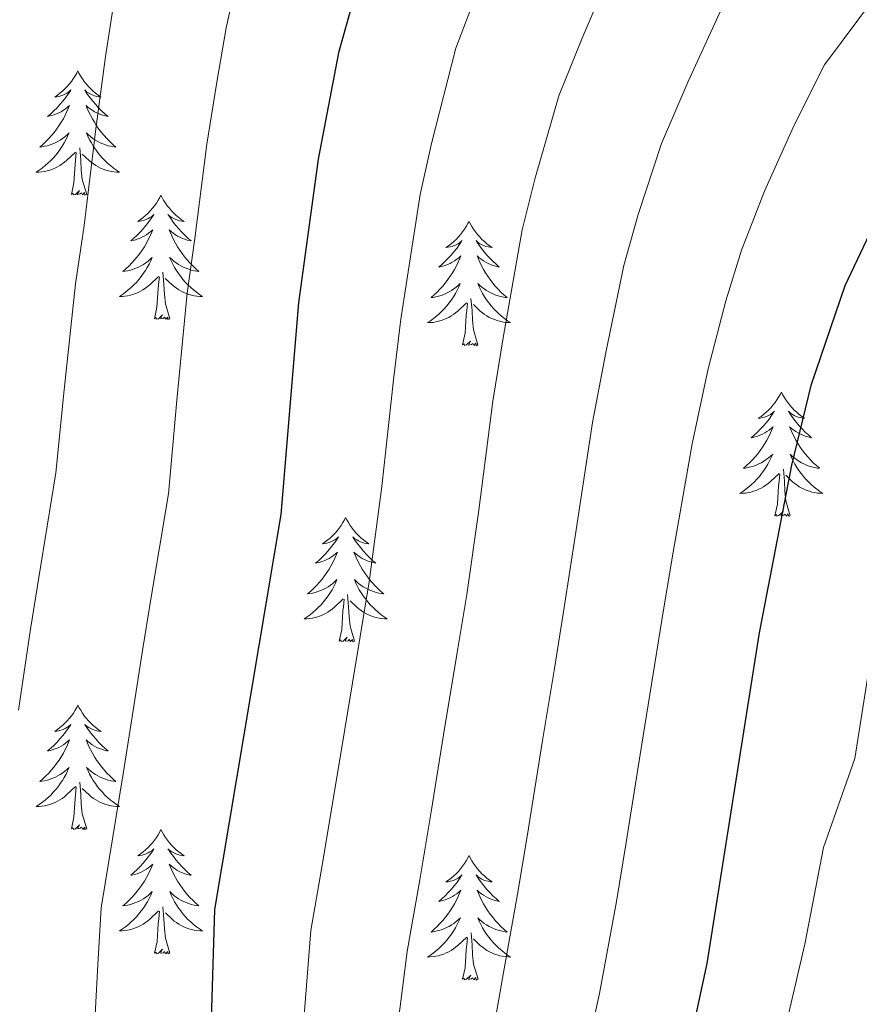
# Model space of a CAD drawing. Units: metres. Extents: x 602371 to 606872, y 4779704 to 4782742.
# Drawn here: x 603869 to 603950, y 4781147 to 4781241 of the extents above; entities that cross this region are included whole.
import ezdxf

# ---------------------------------------------------------------- set-up
doc = ezdxf.new("R2010")
doc.units = ezdxf.units.M
doc.header["$MEASUREMENT"] = 0
for name, color, linetype, lineweight in [('Nivel 36', 7, 'Continuous', 0), ('Nivel 4', 7, 'Continuous', 0), ('Nivel 5', 7, 'Continuous', 0), ('Nivel 61', 7, 'Continuous', 0), ('Nivel 63', 7, 'Continuous', 0)]:
    doc.layers.add(name, color=color, linetype=linetype, lineweight=lineweight)

msp = doc.modelspace()

# ---------------------------------------------------------------- linework, layer by layer
at = {"layer": 'Nivel 36', "color": 92, "linetype": 'Continuous', "lineweight": 0, "flags": 128}
for points in [[(603874.99, 4781236.17), (603874.88, 4781235.95), (603874.72, 4781235.68), (603874.55, 4781235.41), (603874.37, 4781235.15), (603874.18, 4781234.91), (603873.97, 4781234.67), (603873.75, 4781234.44), (603873.52, 4781234.23), (603873.28, 4781234.02), (603873.03, 4781233.83), (603872.77, 4781233.65), (603872.97, 4781233.68), (603873.17, 4781233.71), (603873.37, 4781233.77), (603873.56, 4781233.84), (603873.75, 4781233.92), (603873.94, 4781234.02), (603874.11, 4781234.13), (603874.31, 4781234.33), (603874.27, 4781234.26), (603874.04, 4781233.91), (603873.8, 4781233.58), (603873.54, 4781233.25), (603873.28, 4781232.94), (603873, 4781232.63), (603872.7, 4781232.34), (603872.4, 4781232.05), (603872.09, 4781231.78), (603872.21, 4781231.81), (603872.46, 4781231.87), (603872.7, 4781231.94), (603872.94, 4781232.03), (603873.17, 4781232.13), (603873.39, 4781232.25), (603873.61, 4781232.38), (603873.81, 4781232.52), (603874.01, 4781232.68), (603874.2, 4781232.85), (603874.11, 4781232.63), (603873.95, 4781232.27), (603873.78, 4781231.91), (603873.6, 4781231.57), (603873.4, 4781231.23), (603873.18, 4781230.89), (603872.96, 4781230.57), (603872.72, 4781230.26), (603872.47, 4781229.96), (603872.2, 4781229.67), (603871.93, 4781229.39), (603871.64, 4781229.11), (603871.34, 4781228.86), (603871.54, 4781228.88), (603871.81, 4781228.93), (603872.07, 4781228.99), (603872.33, 4781229.07), (603872.58, 4781229.17), (603872.83, 4781229.27), (603873.07, 4781229.4), (603873.31, 4781229.53), (603873.53, 4781229.68), (603873.75, 4781229.85), (603873.96, 4781230.02), (603874.15, 4781230.21), (603874.01, 4781229.89)], [(603874.99, 4781236.17), (603875.1, 4781235.95), (603875.25, 4781235.68), (603875.42, 4781235.41), (603875.6, 4781235.15), (603875.8, 4781234.91), (603876, 4781234.67), (603876.22, 4781234.44), (603876.45, 4781234.23), (603876.69, 4781234.02), (603876.94, 4781233.83), (603877.2, 4781233.65), (603877, 4781233.68), (603876.8, 4781233.71), (603876.6, 4781233.77), (603876.41, 4781233.84), (603876.22, 4781233.92), (603876.04, 4781234.02), (603875.86, 4781234.13), (603875.66, 4781234.33), (603875.7, 4781234.26), (603875.93, 4781233.91), (603876.17, 4781233.58), (603876.43, 4781233.25), (603876.7, 4781232.94), (603876.98, 4781232.63), (603877.27, 4781232.34), (603877.57, 4781232.05), (603877.88, 4781231.78), (603877.76, 4781231.81), (603877.51, 4781231.87), (603877.27, 4781231.94), (603877.04, 4781232.03), (603876.8, 4781232.13), (603876.58, 4781232.25), (603876.37, 4781232.38), (603876.16, 4781232.52), (603875.96, 4781232.68), (603875.78, 4781232.85), (603875.86, 4781232.63), (603876.02, 4781232.27), (603876.19, 4781231.91), (603876.38, 4781231.57), (603876.58, 4781231.23), (603876.79, 4781230.89), (603877.01, 4781230.57), (603877.25, 4781230.26), (603877.5, 4781229.96), (603877.77, 4781229.67), (603878.04, 4781229.39), (603878.33, 4781229.11), (603878.63, 4781228.86), (603878.43, 4781228.88), (603878.16, 4781228.93), (603877.9, 4781228.99), (603877.64, 4781229.07), (603877.39, 4781229.17), (603877.14, 4781229.27), (603876.9, 4781229.4), (603876.66, 4781229.53), (603876.44, 4781229.68), (603876.22, 4781229.85), (603876.02, 4781230.02), (603875.82, 4781230.21), (603875.96, 4781229.89)], [(603874.01, 4781229.89), (603873.85, 4781229.56), (603873.68, 4781229.25), (603873.5, 4781228.95), (603873.3, 4781228.65), (603873.1, 4781228.36), (603872.87, 4781228.08), (603872.64, 4781227.81), (603872.39, 4781227.56), (603872.13, 4781227.31), (603871.86, 4781227.08), (603871.58, 4781226.85), (603871.3, 4781226.65), (603871.01, 4781226.45), (603871.27, 4781226.46), (603871.53, 4781226.49), (603871.8, 4781226.53), (603872.06, 4781226.59), (603872.31, 4781226.66), (603872.56, 4781226.75), (603872.8, 4781226.85), (603873.04, 4781226.97), (603873.27, 4781227.1), (603873.49, 4781227.24), (603873.71, 4781227.4), (603873.91, 4781227.57), (603874.76, 4781228.37)], [(603875.96, 4781229.89), (603876.12, 4781229.56), (603876.29, 4781229.25), (603876.47, 4781228.95), (603876.67, 4781228.65), (603876.88, 4781228.36), (603877.1, 4781228.08), (603877.34, 4781227.81), (603877.58, 4781227.56), (603877.84, 4781227.31), (603878.11, 4781227.08), (603878.39, 4781226.85), (603878.68, 4781226.65), (603878.97, 4781226.45), (603878.7, 4781226.46), (603878.44, 4781226.49), (603878.18, 4781226.53), (603877.92, 4781226.59), (603877.66, 4781226.66), (603877.41, 4781226.75), (603877.17, 4781226.85), (603876.93, 4781226.97), (603876.7, 4781227.1), (603876.48, 4781227.24), (603876.26, 4781227.4), (603876.06, 4781227.57), (603875.4, 4781228.19)], [(603875.84, 4781224.32), (603875.41, 4781225.76), (603875.32, 4781226.66), (603875.27, 4781227.61), (603875.17, 4781228.78)], [(603874.37, 4781224.32), (603874.61, 4781225.44), (603874.72, 4781227.18), (603874.77, 4781227.61), (603874.84, 4781228.33)], [(603875.84, 4781224.32), (603875.66, 4781224.25), (603875.64, 4781224.49), (603875.45, 4781224.27), (603875.33, 4781224.47), (603875.21, 4781224.36), (603874.94, 4781224.31), (603875.14, 4781224.7), (603874.75, 4781224.32), (603874.56, 4781224.27), (603874.52, 4781224.43), (603874.37, 4781224.32)], [(603882.95, 4781224.25), (603882.84, 4781224.03), (603882.68, 4781223.76), (603882.51, 4781223.49), (603882.33, 4781223.23), (603882.14, 4781222.99), (603881.93, 4781222.75), (603881.71, 4781222.52), (603881.48, 4781222.31), (603881.24, 4781222.1), (603880.99, 4781221.91), (603880.73, 4781221.73), (603880.93, 4781221.76), (603881.13, 4781221.79), (603881.33, 4781221.85), (603881.52, 4781221.92), (603881.71, 4781222), (603881.9, 4781222.1), (603882.07, 4781222.21), (603882.27, 4781222.41), (603882.23, 4781222.34), (603882, 4781222), (603881.76, 4781221.66), (603881.5, 4781221.33), (603881.24, 4781221.02), (603880.96, 4781220.71), (603880.66, 4781220.42), (603880.36, 4781220.14), (603880.05, 4781219.87), (603880.17, 4781219.89), (603880.42, 4781219.95), (603880.66, 4781220.02), (603880.9, 4781220.11), (603881.13, 4781220.21), (603881.35, 4781220.33), (603881.57, 4781220.46), (603881.77, 4781220.6), (603881.97, 4781220.76), (603882.16, 4781220.93), (603882.07, 4781220.71), (603881.91, 4781220.35), (603881.74, 4781219.99), (603881.56, 4781219.65), (603881.36, 4781219.31), (603881.14, 4781218.98), (603880.92, 4781218.65), (603880.68, 4781218.34), (603880.43, 4781218.04), (603880.16, 4781217.75), (603879.89, 4781217.47), (603879.6, 4781217.2), (603879.31, 4781216.94), (603879.5, 4781216.96), (603879.77, 4781217.01), (603880.03, 4781217.07), (603880.29, 4781217.15), (603880.54, 4781217.25), (603880.79, 4781217.35), (603881.03, 4781217.48), (603881.27, 4781217.61), (603881.49, 4781217.77), (603881.71, 4781217.93), (603881.92, 4781218.11), (603882.11, 4781218.29), (603881.97, 4781217.97)], [(603882.95, 4781224.25), (603883.06, 4781224.03), (603883.21, 4781223.76), (603883.38, 4781223.49), (603883.56, 4781223.23), (603883.76, 4781222.99), (603883.96, 4781222.75), (603884.18, 4781222.52), (603884.41, 4781222.31), (603884.65, 4781222.1), (603884.9, 4781221.91), (603885.16, 4781221.73), (603884.96, 4781221.76), (603884.76, 4781221.79), (603884.56, 4781221.85), (603884.37, 4781221.92), (603884.18, 4781222), (603884, 4781222.1), (603883.82, 4781222.21), (603883.62, 4781222.41), (603883.66, 4781222.34), (603883.89, 4781222), (603884.13, 4781221.66), (603884.39, 4781221.33), (603884.66, 4781221.02), (603884.94, 4781220.71), (603885.23, 4781220.42), (603885.53, 4781220.14), (603885.84, 4781219.87), (603885.72, 4781219.89), (603885.47, 4781219.95), (603885.23, 4781220.02), (603885, 4781220.11), (603884.76, 4781220.21), (603884.54, 4781220.33), (603884.33, 4781220.46), (603884.12, 4781220.6), (603883.92, 4781220.76), (603883.74, 4781220.93), (603883.82, 4781220.71), (603883.98, 4781220.35), (603884.15, 4781219.99), (603884.34, 4781219.65), (603884.54, 4781219.31), (603884.75, 4781218.98), (603884.97, 4781218.65), (603885.21, 4781218.34), (603885.46, 4781218.04), (603885.73, 4781217.75), (603886, 4781217.47), (603886.29, 4781217.2), (603886.59, 4781216.94), (603886.39, 4781216.96), (603886.12, 4781217.01), (603885.86, 4781217.07), (603885.6, 4781217.15), (603885.35, 4781217.25), (603885.1, 4781217.35), (603884.86, 4781217.48), (603884.62, 4781217.61), (603884.4, 4781217.77), (603884.18, 4781217.93), (603883.98, 4781218.11), (603883.78, 4781218.29), (603883.92, 4781217.97)], [(603912.46, 4781221.74), (603912.35, 4781221.52), (603912.19, 4781221.25), (603912.03, 4781220.98), (603911.84, 4781220.73), (603911.65, 4781220.48), (603911.44, 4781220.24), (603911.22, 4781220.01), (603911, 4781219.8), (603910.76, 4781219.59), (603910.5, 4781219.4), (603910.24, 4781219.23), (603910.44, 4781219.25), (603910.65, 4781219.29), (603910.84, 4781219.34), (603911.04, 4781219.41), (603911.23, 4781219.5), (603911.41, 4781219.59), (603911.58, 4781219.71), (603911.79, 4781219.9), (603911.75, 4781219.83), (603911.52, 4781219.49), (603911.28, 4781219.15), (603911.02, 4781218.83), (603910.75, 4781218.51), (603910.47, 4781218.21), (603910.18, 4781217.91), (603909.88, 4781217.63), (603909.56, 4781217.36), (603909.69, 4781217.38), (603909.93, 4781217.44), (603910.18, 4781217.51), (603910.41, 4781217.6), (603910.64, 4781217.7), (603910.86, 4781217.82), (603911.08, 4781217.95), (603911.29, 4781218.1), (603911.48, 4781218.25), (603911.67, 4781218.42), (603911.58, 4781218.2), (603911.43, 4781217.84), (603911.26, 4781217.49), (603911.07, 4781217.14), (603910.87, 4781216.8), (603910.66, 4781216.47), (603910.43, 4781216.15), (603910.19, 4781215.83), (603909.94, 4781215.53), (603909.68, 4781215.24), (603909.4, 4781214.96), (603909.12, 4781214.69), (603908.82, 4781214.43), (603909.02, 4781214.45), (603909.28, 4781214.5), (603909.55, 4781214.57), (603909.8, 4781214.64), (603910.06, 4781214.74), (603910.31, 4781214.85), (603910.55, 4781214.97), (603910.78, 4781215.11), (603911.01, 4781215.26), (603911.22, 4781215.42), (603911.43, 4781215.6), (603911.62, 4781215.79), (603911.48, 4781215.46)], [(603912.46, 4781221.74), (603912.57, 4781221.52), (603912.73, 4781221.25), (603912.89, 4781220.98), (603913.08, 4781220.73), (603913.27, 4781220.48), (603913.48, 4781220.24), (603913.7, 4781220.01), (603913.93, 4781219.8), (603914.17, 4781219.59), (603914.42, 4781219.4), (603914.68, 4781219.23), (603914.48, 4781219.25), (603914.28, 4781219.29), (603914.08, 4781219.34), (603913.88, 4781219.41), (603913.69, 4781219.5), (603913.51, 4781219.59), (603913.34, 4781219.71), (603913.13, 4781219.9), (603913.17, 4781219.83), (603913.4, 4781219.49), (603913.65, 4781219.15), (603913.9, 4781218.83), (603914.17, 4781218.51), (603914.45, 4781218.21), (603914.74, 4781217.91), (603915.05, 4781217.63), (603915.36, 4781217.36), (603915.24, 4781217.38), (603914.99, 4781217.44), (603914.75, 4781217.51), (603914.51, 4781217.6), (603914.28, 4781217.7), (603914.06, 4781217.82), (603913.84, 4781217.95), (603913.63, 4781218.1), (603913.44, 4781218.25), (603913.25, 4781218.42), (603913.34, 4781218.2), (603913.49, 4781217.84), (603913.66, 4781217.49), (603913.85, 4781217.14), (603914.05, 4781216.8), (603914.26, 4781216.47), (603914.49, 4781216.15), (603914.73, 4781215.83), (603914.98, 4781215.53), (603915.24, 4781215.24), (603915.52, 4781214.96), (603915.8, 4781214.69), (603916.1, 4781214.43), (603915.91, 4781214.45), (603915.64, 4781214.5), (603915.38, 4781214.57), (603915.12, 4781214.64), (603914.86, 4781214.74), (603914.61, 4781214.85), (603914.37, 4781214.97), (603914.14, 4781215.11), (603913.91, 4781215.26), (603913.7, 4781215.42), (603913.49, 4781215.6), (603913.3, 4781215.79), (603913.44, 4781215.46)], [(603881.97, 4781217.97), (603881.81, 4781217.65), (603881.64, 4781217.33), (603881.46, 4781217.03), (603881.26, 4781216.73), (603881.06, 4781216.44), (603880.83, 4781216.16), (603880.6, 4781215.89), (603880.35, 4781215.64), (603880.09, 4781215.39), (603879.82, 4781215.16), (603879.55, 4781214.94), (603879.26, 4781214.73), (603878.97, 4781214.54), (603879.23, 4781214.55), (603879.5, 4781214.57), (603879.76, 4781214.61), (603880.02, 4781214.67), (603880.27, 4781214.74), (603880.52, 4781214.83), (603880.76, 4781214.93), (603881, 4781215.05), (603881.23, 4781215.18), (603881.46, 4781215.32), (603881.67, 4781215.48), (603881.87, 4781215.65), (603882.72, 4781216.45)], [(603883.92, 4781217.97), (603884.08, 4781217.65), (603884.25, 4781217.33), (603884.43, 4781217.03), (603884.63, 4781216.73), (603884.84, 4781216.44), (603885.06, 4781216.16), (603885.3, 4781215.89), (603885.54, 4781215.64), (603885.8, 4781215.39), (603886.07, 4781215.16), (603886.35, 4781214.94), (603886.64, 4781214.73), (603886.93, 4781214.54), (603886.66, 4781214.55), (603886.4, 4781214.57), (603886.14, 4781214.61), (603885.88, 4781214.67), (603885.62, 4781214.74), (603885.37, 4781214.83), (603885.13, 4781214.93), (603884.89, 4781215.05), (603884.66, 4781215.18), (603884.44, 4781215.32), (603884.22, 4781215.48), (603884.02, 4781215.65), (603883.36, 4781216.27)], [(603882.33, 4781212.4), (603882.57, 4781213.52), (603882.69, 4781215.26), (603882.73, 4781215.69), (603882.8, 4781216.42)], [(603883.8, 4781212.4), (603883.37, 4781213.84), (603883.28, 4781214.74), (603883.23, 4781215.69), (603883.13, 4781216.86)], [(603911.48, 4781215.46), (603911.33, 4781215.14), (603911.16, 4781214.82), (603910.98, 4781214.52), (603910.78, 4781214.22), (603910.57, 4781213.93), (603910.35, 4781213.65), (603910.11, 4781213.39), (603909.87, 4781213.13), (603909.61, 4781212.88), (603909.34, 4781212.65), (603909.06, 4781212.43), (603908.77, 4781212.22), (603908.48, 4781212.03), (603908.75, 4781212.04), (603909.01, 4781212.06), (603909.27, 4781212.1), (603909.53, 4781212.16), (603909.78, 4781212.23), (603910.04, 4781212.32), (603910.28, 4781212.42), (603910.52, 4781212.54), (603910.75, 4781212.67), (603910.97, 4781212.81), (603911.18, 4781212.97), (603911.38, 4781213.14), (603912.23, 4781213.94)], [(603913.44, 4781215.46), (603913.59, 4781215.14), (603913.76, 4781214.82), (603913.94, 4781214.52), (603914.14, 4781214.22), (603914.35, 4781213.93), (603914.58, 4781213.65), (603914.81, 4781213.39), (603915.06, 4781213.13), (603915.31, 4781212.88), (603915.58, 4781212.65), (603915.86, 4781212.43), (603916.15, 4781212.22), (603916.44, 4781212.03), (603916.18, 4781212.04), (603915.91, 4781212.06), (603915.65, 4781212.1), (603915.39, 4781212.16), (603915.14, 4781212.23), (603914.89, 4781212.32), (603914.64, 4781212.42), (603914.4, 4781212.54), (603914.18, 4781212.67), (603913.95, 4781212.81), (603913.74, 4781212.97), (603913.54, 4781213.14), (603912.88, 4781213.76)], [(603913.31, 4781209.89), (603912.88, 4781211.33), (603912.79, 4781212.24), (603912.75, 4781213.19), (603912.64, 4781214.35)], [(603911.84, 4781209.89), (603912.09, 4781211.01), (603912.2, 4781212.75), (603912.25, 4781213.19), (603912.31, 4781213.91)], [(603883.8, 4781212.4), (603883.62, 4781212.33), (603883.6, 4781212.57), (603883.42, 4781212.35), (603883.29, 4781212.55), (603883.17, 4781212.44), (603882.9, 4781212.39), (603883.1, 4781212.78), (603882.71, 4781212.4), (603882.53, 4781212.35), (603882.48, 4781212.51), (603882.33, 4781212.4)], [(603913.31, 4781209.89), (603913.14, 4781209.82), (603913.12, 4781210.06), (603912.93, 4781209.84), (603912.81, 4781210.04), (603912.69, 4781209.94), (603912.42, 4781209.88), (603912.61, 4781210.27), (603912.23, 4781209.89), (603912.04, 4781209.84), (603912, 4781210), (603911.84, 4781209.89)], [(603942.38, 4781205.38), (603942.27, 4781205.16), (603942.12, 4781204.89), (603941.95, 4781204.62), (603941.77, 4781204.37), (603941.57, 4781204.12), (603941.37, 4781203.88), (603941.15, 4781203.65), (603940.92, 4781203.44), (603940.68, 4781203.23), (603940.43, 4781203.04), (603940.17, 4781202.87), (603940.36, 4781202.89), (603940.57, 4781202.93), (603940.77, 4781202.98), (603940.96, 4781203.05), (603941.15, 4781203.14), (603941.33, 4781203.23), (603941.51, 4781203.35), (603941.71, 4781203.54), (603941.67, 4781203.47), (603941.44, 4781203.13), (603941.2, 4781202.79), (603940.94, 4781202.47), (603940.67, 4781202.15), (603940.39, 4781201.85), (603940.1, 4781201.55), (603939.8, 4781201.27), (603939.48, 4781201), (603939.61, 4781201.02), (603939.86, 4781201.08), (603940.1, 4781201.15), (603940.33, 4781201.24), (603940.56, 4781201.34), (603940.79, 4781201.46), (603941, 4781201.59), (603941.21, 4781201.74), (603941.41, 4781201.89), (603941.59, 4781202.06), (603941.51, 4781201.84), (603941.35, 4781201.48), (603941.18, 4781201.13), (603940.99, 4781200.78), (603940.79, 4781200.44), (603940.58, 4781200.11), (603940.36, 4781199.79), (603940.12, 4781199.47), (603939.86, 4781199.17), (603939.6, 4781198.88), (603939.33, 4781198.6), (603939.04, 4781198.33), (603938.74, 4781198.07), (603938.94, 4781198.1), (603939.2, 4781198.14), (603939.47, 4781198.21), (603939.73, 4781198.29), (603939.98, 4781198.38), (603940.23, 4781198.49), (603940.47, 4781198.61), (603940.7, 4781198.75), (603940.93, 4781198.9), (603941.15, 4781199.06), (603941.35, 4781199.24), (603941.55, 4781199.43), (603941.41, 4781199.1)], [(603942.38, 4781205.38), (603942.49, 4781205.16), (603942.65, 4781204.89), (603942.82, 4781204.62), (603943, 4781204.37), (603943.19, 4781204.12), (603943.4, 4781203.88), (603943.62, 4781203.65), (603943.85, 4781203.44), (603944.09, 4781203.23), (603944.34, 4781203.04), (603944.6, 4781202.87), (603944.4, 4781202.89), (603944.2, 4781202.93), (603944, 4781202.98), (603943.8, 4781203.05), (603943.62, 4781203.14), (603943.43, 4781203.23), (603943.26, 4781203.35), (603943.06, 4781203.54), (603943.1, 4781203.47), (603943.33, 4781203.13), (603943.57, 4781202.79), (603943.82, 4781202.47), (603944.09, 4781202.15), (603944.37, 4781201.85), (603944.66, 4781201.55), (603944.97, 4781201.27), (603945.28, 4781201), (603945.16, 4781201.02), (603944.91, 4781201.08), (603944.67, 4781201.15), (603944.43, 4781201.24), (603944.2, 4781201.34), (603943.98, 4781201.46), (603943.76, 4781201.59), (603943.56, 4781201.74), (603943.36, 4781201.89), (603943.17, 4781202.06), (603943.26, 4781201.84), (603943.42, 4781201.48), (603943.59, 4781201.13), (603943.77, 4781200.78), (603943.97, 4781200.44), (603944.18, 4781200.11), (603944.41, 4781199.79), (603944.65, 4781199.47), (603944.9, 4781199.17), (603945.16, 4781198.88), (603945.44, 4781198.6), (603945.73, 4781198.33), (603946.02, 4781198.07), (603945.83, 4781198.1), (603945.56, 4781198.14), (603945.3, 4781198.21), (603945.04, 4781198.29), (603944.78, 4781198.38), (603944.54, 4781198.49), (603944.3, 4781198.61), (603944.06, 4781198.75), (603943.84, 4781198.9), (603943.62, 4781199.06), (603943.41, 4781199.24), (603943.22, 4781199.43), (603943.36, 4781199.1)], [(603941.41, 4781199.1), (603941.25, 4781198.78), (603941.08, 4781198.46), (603940.9, 4781198.16), (603940.7, 4781197.86), (603940.49, 4781197.57), (603940.27, 4781197.3), (603940.03, 4781197.03), (603939.79, 4781196.77), (603939.53, 4781196.53), (603939.26, 4781196.29), (603938.98, 4781196.07), (603938.69, 4781195.86), (603938.4, 4781195.67), (603938.67, 4781195.68), (603938.93, 4781195.7), (603939.19, 4781195.74), (603939.45, 4781195.8), (603939.71, 4781195.87), (603939.96, 4781195.96), (603940.2, 4781196.06), (603940.44, 4781196.18), (603940.67, 4781196.31), (603940.89, 4781196.45), (603941.1, 4781196.61), (603941.31, 4781196.78), (603942.16, 4781197.58)], [(603943.36, 4781199.1), (603943.52, 4781198.78), (603943.68, 4781198.46), (603943.87, 4781198.16), (603944.06, 4781197.86), (603944.27, 4781197.57), (603944.5, 4781197.3), (603944.73, 4781197.03), (603944.98, 4781196.77), (603945.24, 4781196.53), (603945.5, 4781196.29), (603945.78, 4781196.07), (603946.07, 4781195.86), (603946.36, 4781195.67), (603946.1, 4781195.68), (603945.84, 4781195.7), (603945.57, 4781195.74), (603945.31, 4781195.8), (603945.06, 4781195.87), (603944.81, 4781195.96), (603944.56, 4781196.06), (603944.33, 4781196.18), (603944.1, 4781196.31), (603943.88, 4781196.45), (603943.66, 4781196.61), (603943.46, 4781196.78), (603942.8, 4781197.4)], [(603941.76, 4781193.53), (603942.01, 4781194.65), (603942.12, 4781196.39), (603942.17, 4781196.83), (603942.23, 4781197.55)], [(603943.23, 4781193.53), (603942.8, 4781194.97), (603942.71, 4781195.88), (603942.67, 4781196.83), (603942.57, 4781197.99)], [(603943.23, 4781193.53), (603943.06, 4781193.47), (603943.04, 4781193.7), (603942.85, 4781193.48), (603942.73, 4781193.69), (603942.61, 4781193.58), (603942.34, 4781193.52), (603942.54, 4781193.92), (603942.15, 4781193.54), (603941.96, 4781193.48), (603941.92, 4781193.64), (603941.76, 4781193.53)], [(603900.64, 4781193.36), (603900.53, 4781193.14), (603900.38, 4781192.87), (603900.21, 4781192.6), (603900.03, 4781192.34), (603899.84, 4781192.09), (603899.63, 4781191.86), (603899.41, 4781191.63), (603899.18, 4781191.41), (603898.94, 4781191.21), (603898.69, 4781191.02), (603898.43, 4781190.84), (603898.63, 4781190.87), (603898.83, 4781190.9), (603899.03, 4781190.96), (603899.22, 4781191.03), (603899.41, 4781191.11), (603899.6, 4781191.21), (603899.77, 4781191.32), (603899.97, 4781191.51), (603899.93, 4781191.45), (603899.7, 4781191.1), (603899.46, 4781190.77), (603899.2, 4781190.44), (603898.94, 4781190.13), (603898.66, 4781189.82), (603898.36, 4781189.53), (603898.06, 4781189.24), (603897.75, 4781188.97), (603897.87, 4781189), (603898.12, 4781189.05), (603898.36, 4781189.13), (603898.6, 4781189.21), (603898.83, 4781189.32), (603899.05, 4781189.44), (603899.27, 4781189.57), (603899.47, 4781189.71), (603899.67, 4781189.87), (603899.86, 4781190.04), (603899.77, 4781189.82), (603899.61, 4781189.46), (603899.44, 4781189.1), (603899.26, 4781188.75), (603899.06, 4781188.41), (603898.84, 4781188.08), (603898.62, 4781187.76), (603898.38, 4781187.45), (603898.13, 4781187.15), (603897.86, 4781186.85), (603897.59, 4781186.57), (603897.3, 4781186.3), (603897, 4781186.05), (603897.2, 4781186.07), (603897.47, 4781186.12), (603897.73, 4781186.18), (603897.99, 4781186.26), (603898.24, 4781186.35), (603898.49, 4781186.46), (603898.73, 4781186.59), (603898.97, 4781186.72), (603899.19, 4781186.87), (603899.41, 4781187.04), (603899.62, 4781187.21), (603899.81, 4781187.4), (603899.67, 4781187.07)], [(603900.64, 4781193.36), (603900.76, 4781193.14), (603900.91, 4781192.87), (603901.08, 4781192.6), (603901.26, 4781192.34), (603901.46, 4781192.09), (603901.66, 4781191.86), (603901.88, 4781191.63), (603902.11, 4781191.41), (603902.35, 4781191.21), (603902.6, 4781191.02), (603902.86, 4781190.84), (603902.66, 4781190.87), (603902.46, 4781190.9), (603902.26, 4781190.96), (603902.07, 4781191.03), (603901.88, 4781191.11), (603901.7, 4781191.21), (603901.52, 4781191.32), (603901.32, 4781191.51), (603901.36, 4781191.45), (603901.59, 4781191.1), (603901.83, 4781190.77), (603902.09, 4781190.44), (603902.36, 4781190.13), (603902.64, 4781189.82), (603902.93, 4781189.53), (603903.23, 4781189.24), (603903.54, 4781188.97), (603903.42, 4781189), (603903.17, 4781189.05), (603902.93, 4781189.13), (603902.7, 4781189.21), (603902.46, 4781189.32), (603902.24, 4781189.44), (603902.03, 4781189.57), (603901.82, 4781189.71), (603901.62, 4781189.87), (603901.44, 4781190.04), (603901.52, 4781189.82), (603901.68, 4781189.46), (603901.85, 4781189.1), (603902.04, 4781188.75), (603902.24, 4781188.41), (603902.45, 4781188.08), (603902.67, 4781187.76), (603902.91, 4781187.45), (603903.16, 4781187.15), (603903.43, 4781186.85), (603903.7, 4781186.57), (603903.99, 4781186.3), (603904.29, 4781186.05), (603904.09, 4781186.07), (603903.82, 4781186.12), (603903.56, 4781186.18), (603903.3, 4781186.26), (603903.05, 4781186.35), (603902.8, 4781186.46), (603902.56, 4781186.59), (603902.32, 4781186.72), (603902.1, 4781186.87), (603901.88, 4781187.04), (603901.68, 4781187.21), (603901.48, 4781187.4), (603901.62, 4781187.07)], [(603899.67, 4781187.07), (603899.51, 4781186.75), (603899.34, 4781186.44), (603899.16, 4781186.13), (603898.96, 4781185.84), (603898.76, 4781185.55), (603898.53, 4781185.27), (603898.3, 4781185), (603898.05, 4781184.75), (603897.79, 4781184.5), (603897.52, 4781184.27), (603897.24, 4781184.04), (603896.96, 4781183.83), (603896.67, 4781183.64), (603896.93, 4781183.65), (603897.19, 4781183.68), (603897.46, 4781183.72), (603897.72, 4781183.78), (603897.97, 4781183.85), (603898.22, 4781183.93), (603898.46, 4781184.04), (603898.7, 4781184.15), (603898.93, 4781184.29), (603899.15, 4781184.43), (603899.37, 4781184.59), (603899.57, 4781184.76), (603900.42, 4781185.56)], [(603901.62, 4781187.07), (603901.78, 4781186.75), (603901.95, 4781186.44), (603902.13, 4781186.13), (603902.33, 4781185.84), (603902.54, 4781185.55), (603902.76, 4781185.27), (603903, 4781185), (603903.24, 4781184.75), (603903.5, 4781184.5), (603903.77, 4781184.27), (603904.05, 4781184.04), (603904.34, 4781183.83), (603904.63, 4781183.64), (603904.36, 4781183.65), (603904.1, 4781183.68), (603903.84, 4781183.72), (603903.58, 4781183.78), (603903.32, 4781183.85), (603903.07, 4781183.93), (603902.83, 4781184.04), (603902.59, 4781184.15), (603902.36, 4781184.29), (603902.14, 4781184.43), (603901.92, 4781184.59), (603901.72, 4781184.76), (603901.06, 4781185.38)], [(603900.03, 4781181.51), (603900.27, 4781182.63), (603900.38, 4781184.37), (603900.43, 4781184.8), (603900.5, 4781185.52)], [(603901.5, 4781181.51), (603901.07, 4781182.95), (603900.98, 4781183.85), (603900.93, 4781184.8), (603900.83, 4781185.97)], [(603901.5, 4781181.51), (603901.32, 4781181.44), (603901.3, 4781181.68), (603901.11, 4781181.46), (603900.99, 4781181.66), (603900.87, 4781181.55), (603900.6, 4781181.5), (603900.8, 4781181.89), (603900.41, 4781181.51), (603900.22, 4781181.46), (603900.18, 4781181.62), (603900.03, 4781181.51)], [(603874.99, 4781175.37), (603874.88, 4781175.15), (603874.72, 4781174.88), (603874.56, 4781174.61), (603874.37, 4781174.36), (603874.18, 4781174.11), (603873.97, 4781173.87), (603873.75, 4781173.64), (603873.52, 4781173.43), (603873.28, 4781173.23), (603873.03, 4781173.03), (603872.77, 4781172.86), (603872.97, 4781172.88), (603873.17, 4781172.92), (603873.37, 4781172.97), (603873.57, 4781173.04), (603873.76, 4781173.13), (603873.94, 4781173.23), (603874.11, 4781173.34), (603874.32, 4781173.53), (603874.28, 4781173.46), (603874.05, 4781173.12), (603873.8, 4781172.78), (603873.55, 4781172.46), (603873.28, 4781172.14), (603873, 4781171.83), (603872.71, 4781171.54), (603872.4, 4781171.26), (603872.09, 4781170.99), (603872.22, 4781171.01), (603872.46, 4781171.07), (603872.7, 4781171.14), (603872.94, 4781171.23), (603873.17, 4781171.33), (603873.39, 4781171.45), (603873.61, 4781171.58), (603873.82, 4781171.73), (603874.01, 4781171.88), (603874.2, 4781172.05), (603874.11, 4781171.83), (603873.96, 4781171.47), (603873.78, 4781171.12), (603873.6, 4781170.77), (603873.4, 4781170.43), (603873.19, 4781170.1), (603872.96, 4781169.78), (603872.72, 4781169.46), (603872.47, 4781169.16), (603872.21, 4781168.87), (603871.93, 4781168.59), (603871.65, 4781168.32), (603871.35, 4781168.06), (603871.54, 4781168.09), (603871.81, 4781168.13), (603872.08, 4781168.19), (603872.33, 4781168.27), (603872.59, 4781168.37), (603872.84, 4781168.48), (603873.08, 4781168.6), (603873.31, 4781168.74), (603873.54, 4781168.89), (603873.75, 4781169.05), (603873.96, 4781169.23), (603874.15, 4781169.41), (603874.01, 4781169.09)], [(603874.99, 4781175.37), (603875.1, 4781175.15), (603875.26, 4781174.88), (603875.42, 4781174.61), (603875.6, 4781174.36), (603875.8, 4781174.11), (603876.01, 4781173.87), (603876.22, 4781173.64), (603876.46, 4781173.43), (603876.7, 4781173.23), (603876.95, 4781173.03), (603877.21, 4781172.86), (603877.01, 4781172.88), (603876.8, 4781172.92), (603876.6, 4781172.97), (603876.41, 4781173.04), (603876.22, 4781173.13), (603876.04, 4781173.23), (603875.87, 4781173.34), (603875.66, 4781173.53), (603875.7, 4781173.46), (603875.93, 4781173.12), (603876.18, 4781172.78), (603876.43, 4781172.46), (603876.7, 4781172.14), (603876.98, 4781171.83), (603877.27, 4781171.54), (603877.57, 4781171.26), (603877.89, 4781170.99), (603877.76, 4781171.01), (603877.52, 4781171.07), (603877.28, 4781171.14), (603877.04, 4781171.23), (603876.81, 4781171.33), (603876.58, 4781171.45), (603876.37, 4781171.58), (603876.16, 4781171.73), (603875.96, 4781171.88), (603875.78, 4781172.05), (603875.87, 4781171.83), (603876.02, 4781171.47), (603876.19, 4781171.12), (603876.38, 4781170.77), (603876.58, 4781170.43), (603876.79, 4781170.1), (603877.02, 4781169.78), (603877.26, 4781169.46), (603877.51, 4781169.16), (603877.77, 4781168.87), (603878.05, 4781168.59), (603878.33, 4781168.32), (603878.63, 4781168.06), (603878.43, 4781168.09), (603878.17, 4781168.13), (603877.9, 4781168.19), (603877.64, 4781168.27), (603877.39, 4781168.37), (603877.14, 4781168.48), (603876.9, 4781168.6), (603876.67, 4781168.74), (603876.44, 4781168.89), (603876.23, 4781169.05), (603876.02, 4781169.23), (603875.82, 4781169.41), (603875.97, 4781169.09)], [(603874.01, 4781169.09), (603873.86, 4781168.77), (603873.69, 4781168.45), (603873.51, 4781168.15), (603873.31, 4781167.85), (603873.1, 4781167.56), (603872.88, 4781167.29), (603872.64, 4781167.02), (603872.4, 4781166.76), (603872.14, 4781166.51), (603871.87, 4781166.28), (603871.59, 4781166.06), (603871.3, 4781165.85), (603871.01, 4781165.66), (603871.28, 4781165.67), (603871.54, 4781165.69), (603871.8, 4781165.73), (603872.06, 4781165.79), (603872.31, 4781165.86), (603872.56, 4781165.95), (603872.81, 4781166.05), (603873.05, 4781166.17), (603873.28, 4781166.3), (603873.5, 4781166.44), (603873.71, 4781166.6), (603873.91, 4781166.77), (603874.76, 4781167.57)], [(603875.97, 4781169.09), (603876.12, 4781168.77), (603876.29, 4781168.45), (603876.47, 4781168.15), (603876.67, 4781167.85), (603876.88, 4781167.56), (603877.1, 4781167.29), (603877.34, 4781167.02), (603877.58, 4781166.76), (603877.84, 4781166.51), (603878.11, 4781166.28), (603878.39, 4781166.06), (603878.68, 4781165.85), (603878.97, 4781165.66), (603878.7, 4781165.67), (603878.44, 4781165.69), (603878.18, 4781165.73), (603877.92, 4781165.79), (603877.67, 4781165.86), (603877.42, 4781165.95), (603877.17, 4781166.05), (603876.93, 4781166.17), (603876.7, 4781166.3), (603876.48, 4781166.44), (603876.27, 4781166.6), (603876.07, 4781166.77), (603875.41, 4781167.39)], [(603874.37, 4781163.52), (603874.62, 4781164.64), (603874.73, 4781166.38), (603874.78, 4781166.81), (603874.84, 4781167.54)], [(603875.84, 4781163.52), (603875.41, 4781164.96), (603875.32, 4781165.87), (603875.28, 4781166.81), (603875.17, 4781167.98)], [(603875.84, 4781163.52), (603875.67, 4781163.45), (603875.65, 4781163.69), (603875.46, 4781163.47), (603875.34, 4781163.67), (603875.22, 4781163.57), (603874.95, 4781163.51), (603875.14, 4781163.91), (603874.76, 4781163.53), (603874.57, 4781163.47), (603874.53, 4781163.63), (603874.37, 4781163.52)], [(603882.95, 4781163.45), (603882.84, 4781163.23), (603882.68, 4781162.96), (603882.52, 4781162.69), (603882.33, 4781162.44), (603882.14, 4781162.19), (603881.93, 4781161.95), (603881.71, 4781161.73), (603881.48, 4781161.51), (603881.24, 4781161.31), (603880.99, 4781161.12), (603880.73, 4781160.94), (603880.93, 4781160.96), (603881.14, 4781161), (603881.33, 4781161.05), (603881.53, 4781161.12), (603881.72, 4781161.21), (603881.9, 4781161.31), (603882.07, 4781161.42), (603882.28, 4781161.61), (603882.24, 4781161.55), (603882.01, 4781161.2), (603881.76, 4781160.86), (603881.51, 4781160.54), (603881.24, 4781160.22), (603880.96, 4781159.92), (603880.67, 4781159.62), (603880.36, 4781159.34), (603880.05, 4781159.07), (603880.18, 4781159.09), (603880.42, 4781159.15), (603880.66, 4781159.22), (603880.9, 4781159.31), (603881.13, 4781159.41), (603881.35, 4781159.53), (603881.57, 4781159.66), (603881.78, 4781159.81), (603881.97, 4781159.97), (603882.16, 4781160.13), (603882.07, 4781159.91), (603881.92, 4781159.55), (603881.75, 4781159.2), (603881.56, 4781158.85), (603881.36, 4781158.51), (603881.15, 4781158.18), (603880.92, 4781157.86), (603880.68, 4781157.55), (603880.43, 4781157.24), (603880.17, 4781156.95), (603879.89, 4781156.67), (603879.61, 4781156.4), (603879.31, 4781156.14), (603879.5, 4781156.17), (603879.77, 4781156.21), (603880.04, 4781156.28), (603880.29, 4781156.36), (603880.55, 4781156.45), (603880.8, 4781156.56), (603881.04, 4781156.68), (603881.27, 4781156.82), (603881.5, 4781156.97), (603881.71, 4781157.13), (603881.92, 4781157.31), (603882.11, 4781157.5), (603881.97, 4781157.17)], [(603882.95, 4781163.45), (603883.06, 4781163.23), (603883.22, 4781162.96), (603883.38, 4781162.69), (603883.57, 4781162.44), (603883.76, 4781162.19), (603883.97, 4781161.95), (603884.19, 4781161.73), (603884.42, 4781161.51), (603884.66, 4781161.31), (603884.91, 4781161.12), (603885.17, 4781160.94), (603884.97, 4781160.96), (603884.76, 4781161), (603884.57, 4781161.05), (603884.37, 4781161.12), (603884.18, 4781161.21), (603884, 4781161.31), (603883.83, 4781161.42), (603883.62, 4781161.61), (603883.66, 4781161.55), (603883.89, 4781161.2), (603884.14, 4781160.86), (603884.39, 4781160.54), (603884.66, 4781160.22), (603884.94, 4781159.92), (603885.23, 4781159.62), (603885.54, 4781159.34), (603885.85, 4781159.07), (603885.72, 4781159.09), (603885.48, 4781159.15), (603885.24, 4781159.22), (603885, 4781159.31), (603884.77, 4781159.41), (603884.55, 4781159.53), (603884.33, 4781159.66), (603884.12, 4781159.81), (603883.93, 4781159.97), (603883.74, 4781160.13), (603883.83, 4781159.91), (603883.98, 4781159.55), (603884.15, 4781159.2), (603884.34, 4781158.85), (603884.54, 4781158.51), (603884.75, 4781158.18), (603884.98, 4781157.86), (603885.22, 4781157.55), (603885.47, 4781157.24), (603885.73, 4781156.95), (603886.01, 4781156.67), (603886.29, 4781156.4), (603886.59, 4781156.14), (603886.4, 4781156.17), (603886.13, 4781156.21), (603885.86, 4781156.28), (603885.61, 4781156.36), (603885.35, 4781156.45), (603885.1, 4781156.56), (603884.86, 4781156.68), (603884.63, 4781156.82), (603884.4, 4781156.97), (603884.19, 4781157.13), (603883.98, 4781157.31), (603883.79, 4781157.5), (603883.93, 4781157.17)], [(603912.46, 4781160.95), (603912.35, 4781160.73), (603912.2, 4781160.45), (603912.03, 4781160.19), (603911.85, 4781159.93), (603911.65, 4781159.68), (603911.45, 4781159.44), (603911.23, 4781159.22), (603911, 4781159), (603910.76, 4781158.8), (603910.51, 4781158.61), (603910.25, 4781158.43), (603910.45, 4781158.45), (603910.65, 4781158.49), (603910.85, 4781158.55), (603911.04, 4781158.61), (603911.23, 4781158.7), (603911.41, 4781158.8), (603911.59, 4781158.91), (603911.79, 4781159.1), (603911.75, 4781159.04), (603911.52, 4781158.69), (603911.28, 4781158.35), (603911.02, 4781158.03), (603910.75, 4781157.71), (603910.47, 4781157.41), (603910.18, 4781157.11), (603909.88, 4781156.83), (603909.57, 4781156.56), (603909.69, 4781156.58), (603909.94, 4781156.64), (603910.18, 4781156.71), (603910.41, 4781156.8), (603910.64, 4781156.91), (603910.87, 4781157.02), (603911.08, 4781157.15), (603911.29, 4781157.3), (603911.49, 4781157.46), (603911.68, 4781157.63), (603911.59, 4781157.41), (603911.43, 4781157.04), (603911.26, 4781156.69), (603911.08, 4781156.34), (603910.88, 4781156), (603910.66, 4781155.67), (603910.44, 4781155.35), (603910.2, 4781155.04), (603909.95, 4781154.73), (603909.68, 4781154.44), (603909.41, 4781154.16), (603909.12, 4781153.89), (603908.82, 4781153.63), (603909.02, 4781153.66), (603909.29, 4781153.71), (603909.55, 4781153.77), (603909.81, 4781153.85), (603910.06, 4781153.94), (603910.31, 4781154.05), (603910.55, 4781154.17), (603910.79, 4781154.31), (603911.01, 4781154.46), (603911.23, 4781154.63), (603911.43, 4781154.8), (603911.63, 4781154.99), (603911.49, 4781154.66)], [(603912.46, 4781160.95), (603912.58, 4781160.73), (603912.73, 4781160.45), (603912.9, 4781160.19), (603913.08, 4781159.93), (603913.27, 4781159.68), (603913.48, 4781159.44), (603913.7, 4781159.22), (603913.93, 4781159), (603914.17, 4781158.8), (603914.42, 4781158.61), (603914.68, 4781158.43), (603914.48, 4781158.45), (603914.28, 4781158.49), (603914.08, 4781158.55), (603913.88, 4781158.61), (603913.7, 4781158.7), (603913.52, 4781158.8), (603913.34, 4781158.91), (603913.14, 4781159.1), (603913.18, 4781159.04), (603913.41, 4781158.69), (603913.65, 4781158.35), (603913.91, 4781158.03), (603914.17, 4781157.71), (603914.45, 4781157.41), (603914.75, 4781157.11), (603915.05, 4781156.83), (603915.36, 4781156.56), (603915.24, 4781156.58), (603914.99, 4781156.64), (603914.75, 4781156.71), (603914.51, 4781156.8), (603914.28, 4781156.91), (603914.06, 4781157.02), (603913.84, 4781157.15), (603913.64, 4781157.3), (603913.44, 4781157.46), (603913.25, 4781157.63), (603913.34, 4781157.41), (603913.5, 4781157.04), (603913.67, 4781156.69), (603913.85, 4781156.34), (603914.05, 4781156), (603914.26, 4781155.67), (603914.49, 4781155.35), (603914.73, 4781155.04), (603914.98, 4781154.73), (603915.25, 4781154.44), (603915.52, 4781154.16), (603915.81, 4781153.89), (603916.1, 4781153.63), (603915.91, 4781153.66), (603915.64, 4781153.71), (603915.38, 4781153.77), (603915.12, 4781153.85), (603914.86, 4781153.94), (603914.62, 4781154.05), (603914.38, 4781154.17), (603914.14, 4781154.31), (603913.92, 4781154.46), (603913.7, 4781154.63), (603913.5, 4781154.8), (603913.3, 4781154.99), (603913.44, 4781154.66)], [(603881.97, 4781157.17), (603881.82, 4781156.85), (603881.65, 4781156.53), (603881.47, 4781156.23), (603881.27, 4781155.93), (603881.06, 4781155.65), (603880.84, 4781155.37), (603880.6, 4781155.1), (603880.36, 4781154.84), (603880.1, 4781154.6), (603879.83, 4781154.36), (603879.55, 4781154.14), (603879.26, 4781153.93), (603878.97, 4781153.74), (603879.24, 4781153.75), (603879.5, 4781153.77), (603879.76, 4781153.81), (603880.02, 4781153.87), (603880.27, 4781153.94), (603880.52, 4781154.03), (603880.77, 4781154.13), (603881.01, 4781154.25), (603881.24, 4781154.38), (603881.46, 4781154.53), (603881.67, 4781154.68), (603881.87, 4781154.85), (603882.72, 4781155.65)], [(603883.93, 4781157.17), (603884.08, 4781156.85), (603884.25, 4781156.53), (603884.43, 4781156.23), (603884.63, 4781155.93), (603884.84, 4781155.65), (603885.06, 4781155.37), (603885.3, 4781155.1), (603885.54, 4781154.84), (603885.8, 4781154.6), (603886.07, 4781154.36), (603886.35, 4781154.14), (603886.64, 4781153.93), (603886.93, 4781153.74), (603886.66, 4781153.75), (603886.4, 4781153.77), (603886.14, 4781153.81), (603885.88, 4781153.87), (603885.63, 4781153.94), (603885.38, 4781154.03), (603885.13, 4781154.13), (603884.89, 4781154.25), (603884.66, 4781154.38), (603884.44, 4781154.53), (603884.23, 4781154.68), (603884.03, 4781154.85), (603883.37, 4781155.47)], [(603883.8, 4781151.6), (603883.37, 4781153.04), (603883.28, 4781153.95), (603883.24, 4781154.9), (603883.13, 4781156.06)], [(603882.33, 4781151.6), (603882.58, 4781152.72), (603882.69, 4781154.46), (603882.74, 4781154.9), (603882.8, 4781155.62)], [(603911.49, 4781154.66), (603911.33, 4781154.34), (603911.16, 4781154.03), (603910.98, 4781153.72), (603910.78, 4781153.43), (603910.57, 4781153.14), (603910.35, 4781152.86), (603910.12, 4781152.59), (603909.87, 4781152.33), (603909.61, 4781152.09), (603909.34, 4781151.85), (603909.06, 4781151.63), (603908.78, 4781151.42), (603908.48, 4781151.23), (603908.75, 4781151.24), (603909.01, 4781151.27), (603909.28, 4781151.31), (603909.53, 4781151.36), (603909.79, 4781151.44), (603910.04, 4781151.52), (603910.28, 4781151.63), (603910.52, 4781151.74), (603910.75, 4781151.87), (603910.97, 4781152.02), (603911.18, 4781152.18), (603911.39, 4781152.35), (603912.24, 4781153.15)], [(603913.44, 4781154.66), (603913.6, 4781154.34), (603913.76, 4781154.03), (603913.95, 4781153.72), (603914.14, 4781153.43), (603914.36, 4781153.14), (603914.58, 4781152.86), (603914.81, 4781152.59), (603915.06, 4781152.33), (603915.32, 4781152.09), (603915.59, 4781151.85), (603915.86, 4781151.63), (603916.15, 4781151.42), (603916.44, 4781151.23), (603916.18, 4781151.24), (603915.92, 4781151.27), (603915.65, 4781151.31), (603915.4, 4781151.36), (603915.14, 4781151.44), (603914.89, 4781151.52), (603914.65, 4781151.63), (603914.41, 4781151.74), (603914.18, 4781151.87), (603913.96, 4781152.02), (603913.74, 4781152.18), (603913.54, 4781152.35), (603912.88, 4781152.97)], [(603911.85, 4781149.1), (603912.09, 4781150.21), (603912.2, 4781151.96), (603912.25, 4781152.39), (603912.31, 4781153.11)], [(603913.32, 4781149.1), (603912.89, 4781150.54), (603912.8, 4781151.44), (603912.75, 4781152.39), (603912.65, 4781153.55)], [(603883.8, 4781151.6), (603883.63, 4781151.54), (603883.61, 4781151.77), (603883.42, 4781151.55), (603883.3, 4781151.76), (603883.18, 4781151.65), (603882.91, 4781151.59), (603883.1, 4781151.99), (603882.72, 4781151.61), (603882.53, 4781151.55), (603882.49, 4781151.71), (603882.33, 4781151.6)], [(603913.32, 4781149.1), (603913.14, 4781149.03), (603913.12, 4781149.27), (603912.93, 4781149.05), (603912.81, 4781149.25), (603912.69, 4781149.14), (603912.42, 4781149.09), (603912.62, 4781149.48), (603912.23, 4781149.1), (603912.04, 4781149.05), (603912, 4781149.21), (603911.85, 4781149.1)]]:
    msp.add_lwpolyline(points, dxfattribs=at)
at = {"layer": 'Nivel 4', "color": 36, "linetype": 'Continuous', "lineweight": 30, "flags": 128}
for points, elevation in [([(603967.67, 4781281.87), (603962.13, 4781282.35), (603946.94, 4781284.84), (603936.57, 4781284.93), (603930.4, 4781283.69), (603925.81, 4781281.46), (603921.51, 4781278.83), (603917.36, 4781274.07), (603908.77, 4781261.26), (603906.44, 4781256.84), (603904.6, 4781252.39), (603901.35, 4781242.91), (603899.97, 4781237.9), (603898.02, 4781227.71), (603896.12, 4781213.94), (603894.44, 4781193.64), (603888.09, 4781155.78), (603887.77, 4781145.24), (603887.01, 4781134.7), (603884.16, 4781124.68), (603878.43, 4781110.29), (603873.74, 4781100.61), (603866.24, 4781082.56)], 625), ([(603978.46, 4781239.27), (603967.92, 4781239.89), (603963.92, 4781238.91), (603960.02, 4781235.79), (603956.54, 4781231.7), (603953.78, 4781226.79), (603948.47, 4781215.55), (603945.2, 4781206), (603943.36, 4781198.37), (603940.26, 4781182.29), (603935.24, 4781150.6), (603934.19, 4781145.71)], 650)]:
    msp.add_lwpolyline(points, dxfattribs=dict(at, elevation=elevation))
at = {"layer": 'Nivel 5', "color": 36, "linetype": 'Continuous', "lineweight": 0, "flags": 128}
for points, elevation in [([(603869.32, 4781174.88), (603870.45, 4781182.67), (603871.25, 4781187.6), (603872.04, 4781192.54), (603872.87, 4781197.65), (603873.67, 4781205.6), (603874.78, 4781215.76), (603875.59, 4781221.33), (603876.7, 4781230.6), (603877.65, 4781237.53), (603878.45, 4781242.69), (603879.65, 4781249.56), (603882.78, 4781259.63), (603885.64, 4781265.88), (603889.87, 4781272.25), (603894.63, 4781277.29), (603901.19, 4781285.03), (603906.64, 4781290.34), (603911.9, 4781293.9), (603916.23, 4781296.45), (603921.96, 4781299.26)], 615), ([(603896.48, 4781143.23), (603897.31, 4781153.77), (603898.33, 4781159.67), (603899.5, 4781166.7), (603900.56, 4781173.08), (603902.04, 4781181.96), (603902.9, 4781187.19), (603904.12, 4781196.34), (603905.21, 4781206.54), (603905.94, 4781212.35), (603907.78, 4781224.31), (603908.86, 4781229.2), (603911.2, 4781238.34), (603913.13, 4781243.47), (603916.46, 4781251.81), (603920.55, 4781258.67), (603925.89, 4781266.41), (603929.21, 4781270.22), (603937.11, 4781274.73), (603942.04, 4781275.72), (603950.33, 4781275.65)], 630), ([(603950.51, 4781266.49), (603943.81, 4781265.78), (603939.49, 4781263.19), (603934.43, 4781258.75), (603929.55, 4781251.93), (603926.48, 4781246.79), (603923.29, 4781239.3), (603921.05, 4781233.78), (603918.76, 4781225.79), (603917.54, 4781220.91), (603915.75, 4781210.76), (603914.75, 4781204.5), (603913.39, 4781194.05), (603912.24, 4781185.97), (603911.34, 4781180.43), (603910.03, 4781172.53), (603908.83, 4781165.15), (603907.75, 4781158.64), (603906.53, 4781151.75), (603905.2, 4781141.21)], 635), ([(603950.51, 4781256.82), (603942.96, 4781251.1), (603939.66, 4781246.85), (603936.5, 4781241.76), (603933.46, 4781235.13), (603930.9, 4781229.21), (603928.66, 4781222.38), (603927.3, 4781217.52), (603925.57, 4781209.17), (603924.28, 4781202.45), (603922.66, 4781191.77), (603921.58, 4781184.74), (603920.64, 4781178.9), (603919.5, 4781171.99), (603918.15, 4781163.59), (603917.18, 4781157.61), (603915.75, 4781149.74), (603913.91, 4781139.19)], 640), ([(603876.46, 4781142.08), (603876.9, 4781150.52), (603877.22, 4781155.94), (603878.33, 4781162.74), (603879.34, 4781168.78), (603880.2, 4781174.25), (603881.18, 4781180.61), (603881.99, 4781185.54), (603882.81, 4781190.48), (603883.66, 4781195.64), (603884.47, 4781204.6), (603885.45, 4781214.85), (603886.2, 4781220.11), (603887.36, 4781229.15), (603888.3, 4781235.07), (603889.21, 4781240.3), (603890.5, 4781246.23)], 620), ([(603922.63, 4781137.17), (603924.97, 4781147.73), (603926.6, 4781156.57), (603927.48, 4781162.03), (603928.98, 4781171.44), (603929.93, 4781177.37), (603930.92, 4781183.51), (603931.93, 4781189.48), (603933.82, 4781200.41), (603935.38, 4781207.59), (603937.06, 4781214.12), (603938.57, 4781218.97), (603940.75, 4781224.64), (603943.62, 4781230.96), (603946.52, 4781236.73), (603951.49, 4781243.44)], 645), ([(603942.32, 4781142.58), (603944.64, 4781152.47), (603946.4, 4781161.73), (603949.42, 4781170.26), (603950.86, 4781179.38)], 655)]:
    msp.add_lwpolyline(points, dxfattribs=dict(at, elevation=elevation))
at = {"layer": 'Nivel 61', "color": 250, "linetype": 'Continuous', "lineweight": 0}
msp.add_3dface([(603302.55, 4780111.03), (603267.28, 4782424.57), (606653.17, 4782476.77), (606689.57, 4780163.22)], dxfattribs=at)
at = {"layer": 'Nivel 63', "color": 7, "linetype": 'Continuous', "lineweight": 0}
msp.add_3dface([(602417.42, 4779703.53), (602371.48, 4782673.13), (606825.85, 4782741.78), (606871.76, 4779772.17)], dxfattribs=at)

doc.saveas('drawing.dxf')
